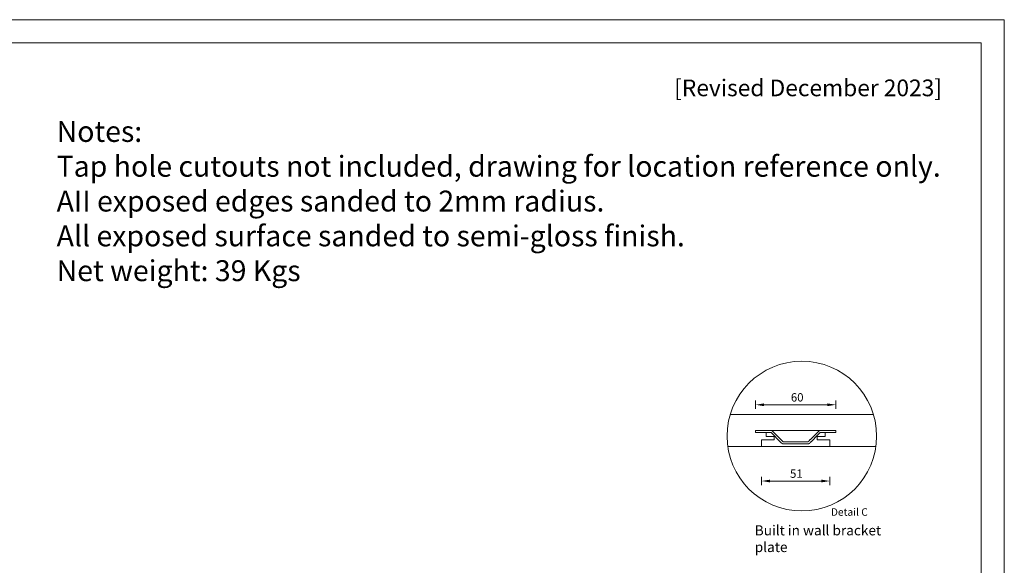
# Model space of a CAD drawing. Units: millimetres. Extents: x 0 to 3360, y 0 to 2376.
# Drawn here: x 1661 to 3360, y 1436 to 2376 of the extents above; entities that cross this region are included whole.
import ezdxf

# ---------------------------------------------------------------- set-up
doc = ezdxf.new("R2010")
doc.units = ezdxf.units.MM
doc.styles.add('neu', font='arial.ttf')
doc.styles.get("Standard").update_dxf_attribs({"font": 'arial.ttf'})
doc.dimstyles.new('neu', dxfattribs={"dimscale": 5, "dimtxt": 4, "dimasz": 4, "dimexe": 2, "dimexo": 2, "dimgap": 1.5, "dimtad": 1, "dimdec": 0, "dimzin": 9, "dimtxsty": 'neu', "dimcen": 0, "dimclrd": 256, "dimclre": 256, "dimclrt": 256, "dimadec": 1, "dimazin": 0, "dimtfac": 1, "dimtdec": 0, "dimtmove": 0, "dimatfit": 3, "dimfxl": 2, "dimfxlon": 1, "dimtolj": 1, "dimtzin": 0, "dimarcsym": 0})

# ---------------------------------------------------------------- blocks, each defined once
blk = doc.blocks.new('*D3')
at = {"lineweight": -2, "transparency": 16777216}
for p, q in [((4440.4, 8285.8), (4440.4, 8305.8)), ((4632.4, 8285.8), (4632.4, 8305.8)), ((4460.4, 8295.8), (4612.4, 8295.8))]:
    blk.add_line(p, q, dxfattribs=at)
at = {"transparency": 16777216}
for points in [[(4460.4, 8299.1), (4460.4, 8292.5), (4440.4, 8295.8)], [(4612.4, 8299.1), (4612.4, 8292.5), (4632.4, 8295.8)]]:
    blk.add_solid(points, dxfattribs=at)
at = {"layer": 'Defpoints', "color": 0, "transparency": 16777216}
for p in [(4632.4, 8295.8), (4440.4, 8234.4), (4632.4, 8234.4)]:
    blk.add_point(p, dxfattribs=at)
at = {"lineweight": -2, "transparency": 16777216, "insert": (4540, 8313.5), "char_height": 20, "attachment_point": 5, "style": 'neu'}
blk.add_mtext('\\A1;60', dxfattribs=at)
blk = doc.blocks.new('*D2')
at = {"lineweight": -2, "transparency": 16777216}
for p, q in [((4454.8, 8123.2), (4454.8, 8103.2)), ((4618, 8123.2), (4618, 8103.2)), ((4474.8, 8113.2), (4598, 8113.2))]:
    blk.add_line(p, q, dxfattribs=at)
at = {"transparency": 16777216}
for points in [[(4474.8, 8116.5), (4474.8, 8109.9), (4454.8, 8113.2)], [(4598, 8116.5), (4598, 8109.9), (4618, 8113.2)]]:
    blk.add_solid(points, dxfattribs=at)
at = {"layer": 'Defpoints', "color": 0, "transparency": 16777216}
for p in [(4454.8, 8204.6), (4618, 8204.6), (4618, 8113.2)]:
    blk.add_point(p, dxfattribs=at)
at = {"lineweight": -2, "transparency": 16777216, "insert": (4538, 8130.9), "char_height": 20, "attachment_point": 5, "style": 'neu'}
blk.add_mtext('\\A1;51', dxfattribs=at)
blk = doc.blocks.new('A$Cd4b07853')
at = {"lineweight": -2}
for p, q in [((350.7, 296.3), (7.7, 296.3)), ((68.3, 253.1), (68.3, 257.9)), ((81.1, 257.9), (68.3, 257.9)), ((68.3, 257.9), (260.3, 257.9)), ((93.9, 253.1), (68.3, 253.1)), ((93.9, 249.9), (93.9, 253.1)), ((93.9, 243.5), (93.9, 249.9)), ((113.1, 243.5), (93.9, 243.5)), ((113.1, 235.5), (113.1, 243.5)), ((234.7, 243.5), (215.5, 243.5)), ((215.5, 243.5), (215.5, 235.5)), ((260.3, 253.1), (234.7, 253.1)), ((234.7, 253.1), (234.7, 249.9)), ((234.7, 249.9), (234.7, 243.5)), ((260.3, 257.9), (247.5, 257.9)), ((260.3, 257.9), (260.3, 253.1)), ((1.7, 219.5), (356.7, 219.5)), ((8.6, 219.5), (82.7, 219.5)), ((82.7, 219.5), (82.7, 235.5)), ((82.7, 235.5), (113.1, 235.5)), ((215.5, 235.5), (245.9, 235.5)), ((245.9, 235.5), (245.9, 219.5))]:
    blk.add_line(p, q, dxfattribs=at)
blk.add_circle((179.2, 244.4), 179.2, dxfattribs=at)
for points, knots in [([(81.1, 257.9), (92.8, 257.9), (104.5, 257.9), (107.1, 257.9), (109, 256.1), (121.4, 243.6), (133.9, 231.2), (134.3, 230.7), (135, 230.7), (164.3, 230.7), (193.7, 230.7), (194.3, 230.7), (194.8, 231.2), (207.2, 243.6), (219.7, 256.1), (221.5, 257.9), (224.2, 257.9), (235.9, 257.9), (247.5, 257.9)], [87.475573, 87.475573, 87.475573, 94.768467, 94.768467, 96.339263, 96.339263, 107.324544, 107.324544, 107.717243, 107.717243, 126.060389, 126.060389, 126.453088, 126.453088, 137.43837, 137.43837, 139.009166, 139.009166, 146.302059, 146.302059, 146.302059]), ([(234.7, 253.1), (229.5, 253.1), (224.2, 253.1), (223.5, 253.1), (223.1, 252.7), (210.6, 240.2), (198.2, 227.8), (196.3, 225.9), (193.7, 225.9), (164.3, 225.9), (135, 225.9), (132.3, 225.9), (130.5, 227.8), (118, 240.2), (105.6, 252.7), (105.1, 253.1), (104.5, 253.1), (99.2, 253.1), (93.9, 253.1)], [162.158254, 162.158254, 162.158254, 165.451147, 165.451147, 165.843846, 165.843846, 176.829127, 176.829127, 178.399924, 178.399924, 196.743069, 196.743069, 198.313866, 198.313866, 209.299147, 209.299147, 209.691846, 209.691846, 212.984739, 212.984739, 212.984739])]:
    blk.add_rational_spline(points, [1, 1, 1, 0.923879532511, 1, 1, 1, 0.923879532511, 1, 1, 1, 0.923879532511, 1, 1, 1, 0.923879532511, 1, 1, 1], degree=2, knots=knots, dxfattribs=at)
at = {"lineweight": -2, "attachment_point": 1}
for s, insert, char_height, width in [('Detail C', (248.7, 71.6), 18, 93.68), ('Built in wall bracket plate', (66.3, 30.7), 24, 383.398)]:
    blk.add_mtext(s, dxfattribs=dict(at, insert=insert, char_height=char_height, width=width))
at = {"lineweight": -2}
for base, p1, p2, text, picture, middle in [((260.3, 319.4), (68.3, 257.9), (260.3, 257.9), '60', '*D3', (168, 319.4)), ((245.9, 136.8), (82.7, 228.1), (245.9, 228.1), '51', '*D2', (166, 136.8))]:
    dim = blk.add_linear_dim(base=base, p1=p1, p2=p2, text=text, dimstyle='neu', dxfattribs=at)
    dim.commit()
    dim.dimension.update_dxf_attribs({"geometry": picture, "text_midpoint": middle, "dimtype": 128, "insert": (-4372, -7976.4)})

msp = doc.modelspace()

# ---------------------------------------------------------------- linework, layer by layer
at = {"lineweight": 13, "ltscale": 173.952305}
for points in [[(-0.2, 2376.2), (3359.8, 2376.2), (3359.8, 0.2), (-0.2, 0.2)], [(39.8, 2336.2), (3319.8, 2336.2), (3319.8, 40.2), (39.8, 40.2)]]:
    msp.add_lwpolyline(points, close=True, dxfattribs=at)

# ---------------------------------------------------------------- block references
at = {"lineweight": 13, "ltscale": 173.952305, "xscale": 0.7200000000000001, "yscale": 0.7200000000000001, "zscale": 0.7200000000000001}
msp.add_blockref('A$Cd4b07853', (2881.5, 1482.5), dxfattribs=at)

# ---------------------------------------------------------------- texts
at = {"lineweight": 13, "insert": (2790.2, 2273.1), "char_height": 28.8, "width": 751.368, "attachment_point": 1}
msp.add_mtext('{\\fCalibri|b0|i0|c0|p34;[Revised December 2023]}', dxfattribs=at)
at = {"lineweight": 13, "ltscale": 173.952305, "insert": (1724.7, 2201.6), "char_height": 28.8, "attachment_point": 1}
msp.add_mtext_dynamic_manual_height_columns('{\\fCalibri|b1|i0|c0|p34;\\H1.25x;Notes:\\P\\fCalibri|b0|i0|c0|p34;Tap hole cutouts not included, drawing for location reference only.  \\PAII exposed edges sanded to 2mm radius.\\PAll exposed surface sanded to semi-gloss finish\\fSimSun|b0|i0|c134|p2;.\\P\\fCalibri|b0|i0|c0|p34;Net weight: 39 Kgs}', width=1720.989, gutter_width=10, heights=[0], dxfattribs=at)

doc.saveas('drawing.dxf')
